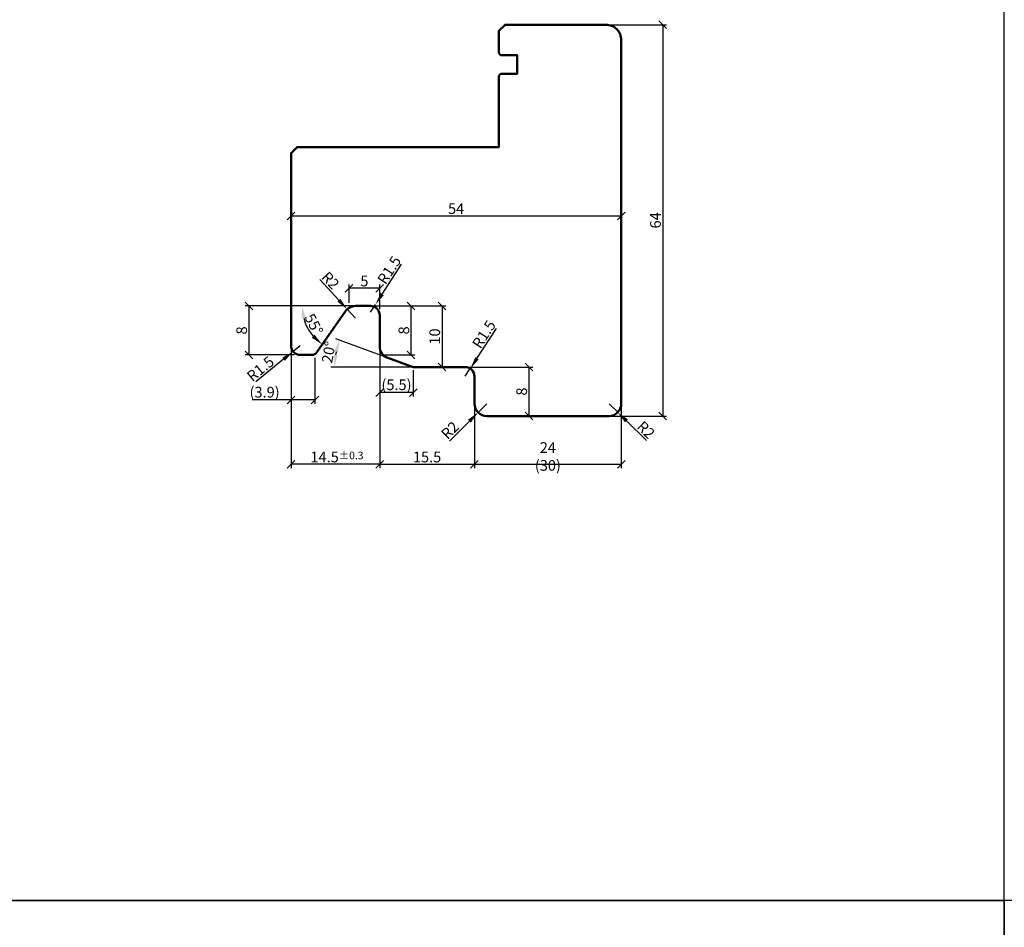
# Model space of a CAD drawing. Units: millimetres. Extents: x -10 to 1910, y -1130 to 300.
# Drawn here: x 309 to 470, y -294 to -146 of the extents above; entities that cross this region are included whole.
import ezdxf

# ---------------------------------------------------------------- set-up
doc = ezdxf.new("R2010")
doc.units = ezdxf.units.MM
for name, color, linetype, lineweight in [('Bemassung', 6, 'Continuous', 25), ('Holz', 40, 'Continuous', 50), ('Text', 1, 'Continuous', 25)]:
    doc.layers.add(name, color=color, linetype=linetype, lineweight=lineweight)
doc.styles.add('PFI', font='isocp.shx', dxfattribs={"width": 0.9})
doc.dimstyles.new('PFI', dxfattribs={"dimscale": 0, "dimtxt": 3.5, "dimasz": 1, "dimexe": 1.25, "dimexo": 1, "dimtad": 1, "dimdec": 4, "dimzin": 9, "dimdsep": 46, "dimtxsty": 'PFI', "dimblk": 'ARCHTICK', "dimcen": 2, "dimclrt": 2, "dimadec": 4, "dimazin": 3, "dimtm": 1e-09, "dimtfac": 1, "dimtdec": 4, "dimtix": 1, "dimtmove": 2, "dimatfit": 3, "dimfxl": 1, "dimtolj": 1, "dimtzin": 12, "dimarcsym": 0})
doc.dimstyles.new('PFI$2', dxfattribs={"dimscale": 0, "dimtxt": 3.5, "dimasz": 4, "dimexe": 1.25, "dimexo": 1, "dimtad": 1, "dimdec": 4, "dimzin": 9, "dimdsep": 46, "dimtxsty": 'PFI', "dimcen": 2, "dimclrt": 2, "dimadec": 4, "dimazin": 3, "dimtm": 1e-09, "dimtfac": 1, "dimtdec": 4, "dimtix": 1, "dimtmove": 2, "dimatfit": 3, "dimfxl": 1, "dimtolj": 1, "dimtzin": 12, "dimarcsym": 0})
doc.dimstyles.new('PFI$4', dxfattribs={"dimscale": 0, "dimtxt": 3.5, "dimasz": 4, "dimexe": 1.25, "dimexo": 1, "dimtad": 1, "dimdec": 4, "dimzin": 9, "dimdsep": 46, "dimtxsty": 'PFI', "dimblk1": 'ARCHTICK', "dimsah": 1, "dimcen": 2, "dimclrt": 2, "dimadec": 4, "dimazin": 3, "dimtm": 1e-09, "dimtfac": 1, "dimtdec": 4, "dimtmove": 2, "dimatfit": 0, "dimfxl": 1, "dimtolj": 1, "dimtzin": 12, "dimarcsym": 0})

# ---------------------------------------------------------------- blocks, each defined once
blk = doc.blocks.new('_ArchTick')
at = {"color": 2}
blk.add_lwpolyline([(1.25, 1.25), (-1.25, -1.25)], dxfattribs=at)
blk = doc.blocks.new('*D240')
at = {"layer": 'Bemassung', "color": 0, "lineweight": -2, "transparency": 16777216}
for p, q in [((367.36, -192.75), (373.62, -192.75)), ((373, -200.75), (373, -192.75)), ((368.36, -200.75), (373.62, -200.75))]:
    blk.add_line(p, q, dxfattribs=at)
at = {"layer": 'Defpoints', "color": 0, "transparency": 16777216}
for p in [(366.86, -192.75), (373, -192.75), (367.86, -200.75)]:
    blk.add_point(p, dxfattribs=at)
at = {"layer": 'Bemassung', "color": 0, "lineweight": -2, "transparency": 16777216, "xscale": 0.5, "yscale": 0.5, "zscale": 0.5}
for p, rotation in [((373, -192.75), 90), ((373, -200.75), 270)]:
    blk.add_blockref('_ArchTick', p, dxfattribs=dict(at, rotation=rotation))
at = {"layer": 'Bemassung', "color": 2, "transparency": 16777216, "insert": (371.81, -196.75), "char_height": 1.75, "attachment_point": 5, "rotation": 90, "style": 'PFI'}
blk.add_mtext('\\A1;8', dxfattribs=at)
blk = doc.blocks.new('*D241')
at = {"layer": 'Bemassung', "color": 0, "lineweight": -2, "transparency": 16777216}
for p, q in [((381.86, -202.75), (392.89, -202.75)), ((392.27, -202.75), (392.27, -210.75)), ((385.86, -210.75), (392.89, -210.75))]:
    blk.add_line(p, q, dxfattribs=at)
at = {"layer": 'Defpoints', "color": 0, "transparency": 16777216}
for p in [(381.36, -202.75), (385.36, -210.75), (392.27, -210.75)]:
    blk.add_point(p, dxfattribs=at)
at = {"layer": 'Bemassung', "color": 0, "lineweight": -2, "transparency": 16777216, "xscale": 0.5, "yscale": 0.5, "zscale": 0.5}
for p, rotation in [((392.27, -202.75), 90), ((392.27, -210.75), 270)]:
    blk.add_blockref('_ArchTick', p, dxfattribs=dict(at, rotation=rotation))
at = {"layer": 'Bemassung', "color": 2, "transparency": 16777216, "insert": (391.08, -206.75), "char_height": 1.75, "attachment_point": 5, "rotation": 90, "style": 'PFI'}
blk.add_mtext('\\A1;8', dxfattribs=at)
blk = doc.blocks.new('*D242')
at = {"layer": 'Bemassung', "color": 0, "lineweight": -2, "transparency": 16777216}
for p, q in [((383.36, -209.25), (383.36, -219.27)), ((407.36, -209.25), (407.36, -219.27)), ((383.36, -218.64), (407.36, -218.64))]:
    blk.add_line(p, q, dxfattribs=at)
at = {"layer": 'Defpoints', "color": 0, "transparency": 16777216}
for p in [(383.36, -208.75), (407.36, -208.75), (407.36, -218.64)]:
    blk.add_point(p, dxfattribs=at)
at = {"layer": 'Bemassung', "color": 0, "lineweight": -2, "transparency": 16777216, "xscale": 0.5, "yscale": 0.5, "zscale": 0.5, "rotation": 180}
blk.add_blockref('_ArchTick', (383.36, -218.64), dxfattribs=at)
at = {"layer": 'Bemassung', "color": 0, "lineweight": -2, "transparency": 16777216, "xscale": 0.5, "yscale": 0.5, "zscale": 0.5}
blk.add_blockref('_ArchTick', (407.36, -218.64), dxfattribs=at)
at = {"layer": 'Bemassung', "color": 2, "transparency": 16777216, "insert": (395.36, -217.37), "char_height": 1.75, "attachment_point": 5, "style": 'PFI'}
blk.add_mtext('\\A1;24 (30)', dxfattribs=at)
blk = doc.blocks.new('*D243')
at = {"layer": 'Bemassung', "color": 0, "lineweight": -2, "transparency": 16777216}
for p, q in [((385.36, -208.75), (383.95, -210.17)), ((382.53, -211.58), (379.27, -214.84))]:
    blk.add_line(p, q, dxfattribs=at)
at = {"layer": 'Bemassung', "color": 0, "transparency": 16777216}
blk.add_solid([(382.3, -211.35), (382.77, -211.82), (383.95, -210.17)], dxfattribs=at)
at = {"layer": 'Defpoints', "color": 0, "transparency": 16777216}
for p in [(385.36, -208.75), (383.95, -210.17)]:
    blk.add_point(p, dxfattribs=at)
at = {"layer": 'Bemassung', "color": 2, "transparency": 16777216, "insert": (379.35, -213.08), "char_height": 1.75, "attachment_point": 5, "rotation": 45, "style": 'PFI'}
blk.add_mtext('\\A1;R2', dxfattribs=at)
blk = doc.blocks.new('*D244')
at = {"layer": 'Bemassung', "color": 0, "lineweight": -2, "transparency": 16777216}
for p, q in [((383.77, -201.32), (386.95, -196.42)), ((381.86, -204.25), (382.68, -203))]:
    blk.add_line(p, q, dxfattribs=at)
at = {"layer": 'Bemassung', "color": 0, "transparency": 16777216}
blk.add_solid([(383.49, -201.14), (384.05, -201.5), (382.68, -203)], dxfattribs=at)
at = {"layer": 'Defpoints', "color": 0, "transparency": 16777216}
for p in [(381.86, -204.25), (382.68, -203)]:
    blk.add_point(p, dxfattribs=at)
at = {"layer": 'Bemassung', "color": 2, "transparency": 16777216, "insert": (384.91, -197.38), "char_height": 1.75, "attachment_point": 5, "rotation": 56.9631, "style": 'PFI'}
blk.add_mtext('\\A1;R1.5', dxfattribs=at)
blk = doc.blocks.new('*D245')
at = {"layer": 'Bemassung', "color": 0, "lineweight": -2, "transparency": 16777216}
for p, q in [((367.86, -199.25), (367.86, -219.27)), ((353.36, -202.25), (353.36, -219.27)), ((367.86, -218.64), (353.36, -218.64))]:
    blk.add_line(p, q, dxfattribs=at)
at = {"layer": 'Defpoints', "color": 0, "transparency": 16777216}
for p in [(367.86, -198.75), (353.36, -201.75), (353.36, -218.64)]:
    blk.add_point(p, dxfattribs=at)
at = {"layer": 'Bemassung', "color": 0, "lineweight": -2, "transparency": 16777216, "xscale": 0.5, "yscale": 0.5, "zscale": 0.5, "rotation": 180}
blk.add_blockref('_ArchTick', (353.36, -218.64), dxfattribs=at)
at = {"layer": 'Bemassung', "color": 0, "lineweight": -2, "transparency": 16777216, "xscale": 0.5, "yscale": 0.5, "zscale": 0.5}
blk.add_blockref('_ArchTick', (367.86, -218.64), dxfattribs=at)
at = {"layer": 'Bemassung', "color": 2, "transparency": 16777216, "insert": (360.61, -217.46), "char_height": 1.75, "attachment_point": 5, "style": 'PFI'}
blk.add_mtext('\\A1; 14.5{}{\\H0.71x\\C3%%p0.3}      ', dxfattribs=at)
blk = doc.blocks.new('*D272')
at = {"layer": 'Bemassung', "color": 0, "lineweight": -2, "transparency": 16777216}
for p, q in [((367.86, -201.25), (367.86, -219.27)), ((383.36, -209.25), (383.36, -219.27)), ((367.86, -218.64), (383.36, -218.64))]:
    blk.add_line(p, q, dxfattribs=at)
at = {"layer": 'Defpoints', "color": 0, "transparency": 16777216}
for p in [(367.86, -200.75), (383.36, -208.75), (383.36, -218.64)]:
    blk.add_point(p, dxfattribs=at)
at = {"layer": 'Bemassung', "color": 0, "lineweight": -2, "transparency": 16777216, "xscale": 0.5, "yscale": 0.5, "zscale": 0.5, "rotation": 180}
blk.add_blockref('_ArchTick', (367.86, -218.64), dxfattribs=at)
at = {"layer": 'Bemassung', "color": 0, "lineweight": -2, "transparency": 16777216, "xscale": 0.5, "yscale": 0.5, "zscale": 0.5}
blk.add_blockref('_ArchTick', (383.36, -218.64), dxfattribs=at)
at = {"layer": 'Bemassung', "color": 2, "transparency": 16777216, "insert": (375.61, -217.46), "char_height": 1.75, "attachment_point": 5, "style": 'PFI'}
blk.add_mtext('\\A1;15.5', dxfattribs=at)
blk = doc.blocks.new('*D273')
at = {"layer": 'Bemassung', "color": 0, "lineweight": -2, "transparency": 16777216}
for p, q in [((364.69, -192.75), (345.85, -192.75)), ((346.47, -192.75), (346.47, -200.75)), ((353.86, -200.75), (345.85, -200.75))]:
    blk.add_line(p, q, dxfattribs=at)
at = {"layer": 'Defpoints', "color": 0, "transparency": 16777216}
for p in [(365.19, -192.75), (346.47, -200.75), (354.36, -200.75)]:
    blk.add_point(p, dxfattribs=at)
at = {"layer": 'Bemassung', "color": 0, "lineweight": -2, "transparency": 16777216, "xscale": 0.5, "yscale": 0.5, "zscale": 0.5}
for p, rotation in [((346.47, -192.75), 90), ((346.47, -200.75), 270)]:
    blk.add_blockref('_ArchTick', p, dxfattribs=dict(at, rotation=rotation))
at = {"layer": 'Bemassung', "color": 2, "transparency": 16777216, "insert": (345.29, -196.75), "char_height": 1.75, "attachment_point": 5, "rotation": 90, "style": 'PFI'}
blk.add_mtext('\\A1;8', dxfattribs=at)
blk = doc.blocks.new('*D274')
at = {"layer": 'Bemassung', "color": 0, "lineweight": -2, "transparency": 16777216}
for p, q in [((362.86, -192.25), (362.86, -189.24)), ((367.86, -189.86), (362.86, -189.86)), ((367.86, -193.25), (367.86, -189.24))]:
    blk.add_line(p, q, dxfattribs=at)
at = {"layer": 'Defpoints', "color": 0, "transparency": 16777216}
for p in [(362.86, -189.86), (362.86, -192.75), (367.86, -193.75)]:
    blk.add_point(p, dxfattribs=at)
at = {"layer": 'Bemassung', "color": 0, "lineweight": -2, "transparency": 16777216, "xscale": 0.5, "yscale": 0.5, "zscale": 0.5, "rotation": 180}
blk.add_blockref('_ArchTick', (362.86, -189.86), dxfattribs=at)
at = {"layer": 'Bemassung', "color": 0, "lineweight": -2, "transparency": 16777216, "xscale": 0.5, "yscale": 0.5, "zscale": 0.5}
blk.add_blockref('_ArchTick', (367.86, -189.86), dxfattribs=at)
at = {"layer": 'Bemassung', "color": 2, "transparency": 16777216, "insert": (365.36, -188.67), "char_height": 1.75, "attachment_point": 5, "style": 'PFI'}
blk.add_mtext('\\A1;5', dxfattribs=at)
blk = doc.blocks.new('*D275')
at = {"layer": 'Bemassung', "color": 0, "lineweight": -2, "transparency": 16777216}
blk.add_line((362.36, -192.75), (354.55, -192.75), dxfattribs=at)
blk.add_arc((362.86, -192.75), 7.69, 194.9514, 220.0486, dxfattribs=at)
at = {"layer": 'Bemassung', "color": 0, "transparency": 16777216}
for points in [[(355.1, -194.78), (355.76, -194.69), (355.17, -192.75)], [(357.2, -197.45), (356.75, -197.94), (358.45, -199.05)]]:
    blk.add_solid(points, dxfattribs=at)
at = {"layer": 'Defpoints', "color": 0, "transparency": 16777216}
for p in [(363.9, -192.75), (366.86, -192.75), (362.26, -193.61), (355.56, -195.17), (357.56, -200.33)]:
    blk.add_point(p, dxfattribs=at)
at = {"layer": 'Bemassung', "color": 2, "transparency": 16777216, "insert": (357.1, -195.75), "char_height": 1.75, "attachment_point": 5, "rotation": 297.5, "style": 'PFI'}
blk.add_mtext('\\A1;55°', dxfattribs=at)
blk = doc.blocks.new('*D276')
at = {"layer": 'Bemassung', "color": 0, "lineweight": -2, "transparency": 16777216}
for p, q in [((361.19, -191.81), (358.06, -188.42)), ((363.9, -194.75), (362.55, -193.28))]:
    blk.add_line(p, q, dxfattribs=at)
at = {"layer": 'Bemassung', "color": 0, "transparency": 16777216}
blk.add_solid([(361.43, -191.59), (360.94, -192.04), (362.55, -193.28)], dxfattribs=at)
at = {"layer": 'Defpoints', "color": 0, "transparency": 16777216}
for p in [(362.55, -193.28), (363.9, -194.75)]:
    blk.add_point(p, dxfattribs=at)
at = {"layer": 'Bemassung', "color": 2, "transparency": 16777216, "insert": (359.82, -188.58), "char_height": 1.75, "attachment_point": 5, "rotation": 312.6783, "style": 'PFI'}
blk.add_mtext('\\A1;R2', dxfattribs=at)
blk = doc.blocks.new('*D277')
at = {"layer": 'Bemassung', "color": 0, "lineweight": -2, "transparency": 16777216}
for p, q in [((353.36, -199.75), (353.36, -208.75)), ((357.26, -201.25), (357.26, -208.75)), ((353.36, -208.12), (347, -208.12)), ((357.26, -208.12), (353.36, -208.12))]:
    blk.add_line(p, q, dxfattribs=at)
at = {"layer": 'Defpoints', "color": 0, "transparency": 16777216}
for p in [(353.36, -199.25), (357.26, -200.75), (357.26, -208.12)]:
    blk.add_point(p, dxfattribs=at)
at = {"layer": 'Bemassung', "color": 0, "lineweight": -2, "transparency": 16777216, "xscale": 0.5, "yscale": 0.5, "zscale": 0.5, "rotation": 180}
blk.add_blockref('_ArchTick', (353.36, -208.12), dxfattribs=at)
at = {"layer": 'Bemassung', "color": 0, "lineweight": -2, "transparency": 16777216, "xscale": 0.5, "yscale": 0.5, "zscale": 0.5}
blk.add_blockref('_ArchTick', (357.26, -208.12), dxfattribs=at)
at = {"layer": 'Bemassung', "color": 2, "transparency": 16777216, "insert": (349.04, -206.85), "char_height": 1.75, "attachment_point": 5, "style": 'PFI'}
blk.add_mtext('\\A1;(3.9)', dxfattribs=at)
blk = doc.blocks.new('*D278')
at = {"layer": 'Bemassung', "color": 0, "lineweight": -2, "transparency": 16777216}
for p, q in [((368.27, -190.82), (371.45, -185.92)), ((366.36, -193.75), (367.18, -192.5))]:
    blk.add_line(p, q, dxfattribs=at)
at = {"layer": 'Bemassung', "color": 0, "transparency": 16777216}
blk.add_solid([(367.99, -190.64), (368.55, -191), (367.18, -192.5)], dxfattribs=at)
at = {"layer": 'Defpoints', "color": 0, "transparency": 16777216}
for p in [(367.18, -192.5), (366.36, -193.75)]:
    blk.add_point(p, dxfattribs=at)
at = {"layer": 'Bemassung', "color": 2, "transparency": 16777216, "insert": (369.41, -186.88), "char_height": 1.75, "attachment_point": 5, "rotation": 56.9631, "style": 'PFI'}
blk.add_mtext('\\A1;R1.5', dxfattribs=at)
blk = doc.blocks.new('*D279')
at = {"layer": 'Bemassung', "color": 0, "lineweight": -2, "transparency": 16777216}
for p, q in [((368.71, -201.06), (360.68, -198.14)), ((372.85, -202.75), (359.87, -202.75))]:
    blk.add_line(p, q, dxfattribs=at)
blk.add_arc((373.35, -202.75), 12.86, 168.9179, 171.0821, dxfattribs=at)
at = {"layer": 'Bemassung', "color": 0, "transparency": 16777216}
for points in [[(360.41, -200.19), (361.05, -200.37), (361.27, -198.35)], [(360.98, -200.78), (360.32, -200.73), (360.49, -202.75)]]:
    blk.add_solid(points, dxfattribs=at)
at = {"layer": 'Defpoints', "color": 0, "transparency": 16777216}
for p in [(360.84, -199.79), (369.18, -201.23), (373.35, -202.75), (373.35, -202.75), (381.86, -202.75)]:
    blk.add_point(p, dxfattribs=at)
at = {"layer": 'Bemassung', "color": 2, "transparency": 16777216, "insert": (359.52, -200.31), "char_height": 1.75, "attachment_point": 5, "rotation": 80, "style": 'PFI'}
blk.add_mtext('\\A1;20°', dxfattribs=at)
blk = doc.blocks.new('*D280')
at = {"layer": 'Bemassung', "color": 0, "lineweight": -2, "transparency": 16777216}
for p, q in [((366.86, -192.75), (378.68, -192.75)), ((378.05, -192.75), (378.05, -202.75)), ((373.85, -202.75), (378.68, -202.75))]:
    blk.add_line(p, q, dxfattribs=at)
at = {"layer": 'Defpoints', "color": 0, "transparency": 16777216}
for p in [(366.36, -192.75), (373.35, -202.75), (378.05, -202.75)]:
    blk.add_point(p, dxfattribs=at)
at = {"layer": 'Bemassung', "color": 0, "lineweight": -2, "transparency": 16777216, "xscale": 0.5, "yscale": 0.5, "zscale": 0.5}
for p, rotation in [((378.05, -192.75), 90), ((378.05, -202.75), 270)]:
    blk.add_blockref('_ArchTick', p, dxfattribs=dict(at, rotation=rotation))
at = {"layer": 'Bemassung', "color": 2, "transparency": 16777216, "insert": (376.87, -197.75), "char_height": 1.75, "attachment_point": 5, "rotation": 90, "style": 'PFI'}
blk.add_mtext('\\A1;10', dxfattribs=at)
blk = doc.blocks.new('*D281')
at = {"layer": 'Bemassung', "color": 0, "lineweight": -2, "transparency": 16777216}
for p, q in [((367.86, -199.25), (367.86, -207.54)), ((373.35, -203.25), (373.35, -207.54)), ((373.35, -206.92), (367.86, -206.92))]:
    blk.add_line(p, q, dxfattribs=at)
at = {"layer": 'Defpoints', "color": 0, "transparency": 16777216}
for p in [(367.86, -198.75), (373.35, -202.75), (367.86, -206.92)]:
    blk.add_point(p, dxfattribs=at)
at = {"layer": 'Bemassung', "color": 0, "lineweight": -2, "transparency": 16777216, "xscale": 0.5, "yscale": 0.5, "zscale": 0.5, "rotation": 180}
blk.add_blockref('_ArchTick', (367.86, -206.92), dxfattribs=at)
at = {"layer": 'Bemassung', "color": 0, "lineweight": -2, "transparency": 16777216, "xscale": 0.5, "yscale": 0.5, "zscale": 0.5}
blk.add_blockref('_ArchTick', (373.35, -206.92), dxfattribs=at)
at = {"layer": 'Bemassung', "color": 2, "transparency": 16777216, "insert": (370.61, -205.64), "char_height": 1.75, "attachment_point": 5, "style": 'PFI'}
blk.add_mtext('\\A1;(5.5)', dxfattribs=at)
blk = doc.blocks.new('*D268')
at = {"layer": 'Bemassung', "color": 0, "lineweight": -2, "transparency": 16777216}
for p, q in [((405.36, -208.75), (406.79, -210.15)), ((408.22, -211.55), (411.51, -214.78))]:
    blk.add_line(p, q, dxfattribs=at)
at = {"layer": 'Bemassung', "color": 0, "transparency": 16777216}
blk.add_solid([(408.45, -211.31), (407.98, -211.79), (406.79, -210.15)], dxfattribs=at)
at = {"layer": 'Defpoints', "color": 0, "transparency": 16777216}
for p in [(405.36, -208.75), (406.79, -210.15)]:
    blk.add_point(p, dxfattribs=at)
at = {"layer": 'Bemassung', "color": 2, "transparency": 16777216, "insert": (411.41, -213.02), "char_height": 1.75, "attachment_point": 5, "rotation": 315.594, "style": 'PFI'}
blk.add_mtext('\\A1;R2', dxfattribs=at)
blk = doc.blocks.new('*D269')
at = {"layer": 'Bemassung', "color": 0, "lineweight": -2, "transparency": 16777216}
for p, q in [((354.86, -199.25), (353.7, -200.2)), ((352.15, -201.47), (347.63, -205.16))]:
    blk.add_line(p, q, dxfattribs=at)
at = {"layer": 'Bemassung', "color": 0, "transparency": 16777216}
blk.add_solid([(351.94, -201.21), (352.36, -201.73), (353.7, -200.2)], dxfattribs=at)
at = {"layer": 'Defpoints', "color": 0, "transparency": 16777216}
for p in [(354.86, -199.25), (353.7, -200.2)]:
    blk.add_point(p, dxfattribs=at)
at = {"layer": 'Bemassung', "color": 2, "transparency": 16777216, "insert": (348.36, -203.03), "char_height": 1.75, "attachment_point": 5, "rotation": 39.2595, "style": 'PFI'}
blk.add_mtext('\\A1;R1.5', dxfattribs=at)
blk = doc.blocks.new('*D270')
at = {"layer": 'Bemassung', "color": 0, "lineweight": -2, "transparency": 16777216}
for p, q in [((405.36, -146.75), (414.77, -146.75)), ((414.14, -146.75), (414.14, -210.75)), ((405.86, -210.75), (414.77, -210.75))]:
    blk.add_line(p, q, dxfattribs=at)
at = {"layer": 'Defpoints', "color": 0, "transparency": 16777216}
for p in [(404.86, -146.75), (405.36, -210.75), (414.14, -210.75)]:
    blk.add_point(p, dxfattribs=at)
at = {"layer": 'Bemassung', "color": 0, "lineweight": -2, "transparency": 16777216, "xscale": 0.5, "yscale": 0.5, "zscale": 0.5}
for p, rotation in [((414.14, -146.75), 90), ((414.14, -210.75), 270)]:
    blk.add_blockref('_ArchTick', p, dxfattribs=dict(at, rotation=rotation))
at = {"layer": 'Bemassung', "color": 2, "transparency": 16777216, "insert": (412.96, -178.75), "char_height": 1.75, "attachment_point": 5, "rotation": 90, "style": 'PFI'}
blk.add_mtext('\\A1;64', dxfattribs=at)
blk = doc.blocks.new('*D287')
at = {"layer": 'Bemassung', "color": 0, "lineweight": -2, "transparency": 16777216}
for p, q in [((407.36, -149.75), (407.36, -178.64)), ((353.36, -168.25), (353.36, -178.64)), ((353.36, -178.01), (407.36, -178.01))]:
    blk.add_line(p, q, dxfattribs=at)
at = {"layer": 'Defpoints', "color": 0, "transparency": 16777216}
for p in [(407.36, -149.25), (353.36, -167.75), (407.36, -178.01)]:
    blk.add_point(p, dxfattribs=at)
at = {"layer": 'Bemassung', "color": 0, "lineweight": -2, "transparency": 16777216, "xscale": 0.5, "yscale": 0.5, "zscale": 0.5, "rotation": 180}
blk.add_blockref('_ArchTick', (353.36, -178.01), dxfattribs=at)
at = {"layer": 'Bemassung', "color": 0, "lineweight": -2, "transparency": 16777216, "xscale": 0.5, "yscale": 0.5, "zscale": 0.5}
blk.add_blockref('_ArchTick', (407.36, -178.01), dxfattribs=at)
at = {"layer": 'Bemassung', "color": 2, "transparency": 16777216, "insert": (380.36, -176.83), "char_height": 1.75, "attachment_point": 5, "style": 'PFI'}
blk.add_mtext('\\A1;54', dxfattribs=at)
blk = doc.blocks.new('HE54-64')
blk.add_lwpolyline([(34, 15.5), (34, 19), (35, 20), (51.5, 20, -0.414214), (54, 17.5), (54, -42, -0.414214), (52, -44), (32, -44, -0.414214), (30, -42), (30, -37.5, 0.414214), (28.5, -36), (19.99, -36), (15.82, -34.48, -0.315299), (14.5, -32.6), (14.5, -27.5, 0.414214), (13, -26), (10.54, -26, 0.247141), (8.89, -26.87), (4.2, -33.57, -0.244693), (3.38, -34), (1.5, -34, -0.414214), (0, -32.5), (0, -1), (1, 0), (34, 0), (34, 11.5, -0.414214), (34.5, 12), (37, 12), (37, 15), (34.5, 15, -0.414214)], format="xyb", close=True)

msp = doc.modelspace()

# ---------------------------------------------------------------- linework, layer by layer
at = {"layer": 'Text'}
for points in [[(-10, -290), (470, -290), (470, -10), (-10, -10)], [(-10, -570), (470, -570), (470, -290), (-10, -290)], [(470, -570), (950, -570), (950, -290), (470, -290)]]:
    msp.add_lwpolyline(points, close=True, dxfattribs=at)

# ---------------------------------------------------------------- block references
at = {"layer": 'Holz'}
msp.add_blockref('HE54-64', (353.35980998, -166.75261087), dxfattribs=at)

# ---------------------------------------------------------------- dimensions: what is measured, and where the dimension line sits
at = {"layer": 'Bemassung'}
for base, p1, p2, angle, picture, middle in [((414.14481984, -210.75261087), (404.85980998, -146.75261087), (405.35980998, -210.75261087), 270, '*D270', (412.95731984, -178.75261087)), ((346.4743773, -200.75261087), (365.18823711, -192.75261087), (354.35980998, -200.75261087), 90, '*D273', (345.2868773, -196.75261087)), ((378.05266178, -202.75261087), (366.35980998, -192.75261087), (373.35476482, -202.75261087), 90, '*D280', (376.86516178, -197.75261087)), ((372.99646744, -192.75261087), (367.85980998, -200.75261087), (366.85980998, -192.75261087), 90, '*D240', (371.80896744, -196.75261087)), ((392.26589204, -210.75261087), (381.35980998, -202.75261087), (385.35980998, -210.75261087), 90, '*D241', (391.07839204, -206.75261087))]:
    dim = msp.add_linear_dim(base=base, p1=p1, p2=p2, angle=angle, dimstyle='PFI', dxfattribs=at)
    dim.commit()
    dim.dimension.update_dxf_attribs({"geometry": picture, "text_midpoint": middle})
for base, p1, p2, picture, middle in [((407.35980998, -178.01449936), (353.35980998, -167.75261087), (407.35980998, -149.25261087), '*D287', (380.35980998, -176.82699936)), ((362.85980998, -189.86225779), (367.85980998, -193.75261087), (362.85980998, -192.75261087), '*D274', (365.35980998, -188.67475779)), ((383.35980998, -218.64433837), (367.85980998, -200.75261087), (383.35980998, -208.75261087), '*D272', (375.60980998, -217.45683837))]:
    dim = msp.add_linear_dim(base=base, p1=p1, p2=p2, dimstyle='PFI', dxfattribs=at)
    dim.commit()
    dim.dimension.update_dxf_attribs({"geometry": picture, "text_midpoint": middle})
for center, mpoint, picture, middle in [((366.35980998, -193.75261087), (367.17757883, -192.4951316), '*D278', (369.40960052, -186.88477973)), ((363.90094408, -194.75261087), (362.54518267, -193.28226703), '*D276', (359.82230675, -188.57722951)), ((381.85980998, -204.25261087), (382.67757883, -202.9951316), '*D244', (384.90960052, -197.38477973)), ((354.85980998, -199.25261087), (353.69837805, -200.20186103), '*D269', (348.36301127, -203.02884357)), ((385.35980998, -208.75261087), (383.94559642, -210.16682443), '*D243', (379.35472774, -213.07807092)), ((405.35980998, -208.75261087), (406.78860851, -210.15208747), '*D268', (411.409411, -213.01558458))]:
    dim = msp.add_radius_dim(center=center, mpoint=mpoint, dimstyle='PFI$4', dxfattribs=at)
    dim.commit()
    dim.dimension.update_dxf_attribs({"geometry": picture, "text_midpoint": middle})
for base, line1, line2, override, picture, middle in [((355.5638637169, -195.1702241679), ((363.9009440825, -192.7526108693), (366.8598099784, -192.7526108693)), ((357.5567346695, -200.3261873056), (362.2626399939, -193.6054579966)), {"dimscale": 0, "dimadec": 7, "dimazin": 2}, '*D275', (357.0955071886, -195.7533169727)), ((360.83887463, -199.7862904), ((373.35476482, -202.75261087), (381.85980998, -202.75261087)), ((369.17576969, -201.23158103), (373.35476482, -202.75261087)), {"dimscale": 0}, '*D279', (359.5179445, -200.31280612))]:
    dim = msp.add_angular_dim_2l(base=base, line1=line1, line2=line2, dimstyle='PFI$2', override=override, dxfattribs=at)
    dim.commit()
    dim.dimension.update_dxf_attribs({"geometry": picture, "text_midpoint": middle})
dim = msp.add_linear_dim(base=(357.25814968, -208.12206402), p1=(353.35980998, -199.25261087), p2=(357.25814968, -200.75261087), text='(<>)', dimstyle='PFI', override={"dimdec": 1}, dxfattribs=at)
dim.commit()
dim.dimension.update_dxf_attribs({"geometry": '*D277', "text_midpoint": (349.04382959, -208.12206402), "dimtype": 160})
for base, p1, p2, text, override, picture, middle in [((353.35980998, -218.64433837), (367.85980998, -198.75261087), (353.35980998, -201.75261087), ' <>{}{\\H0.71x\\C3%%p0.3}      ', {"dimdec": 7, "dimzin": 8}, '*D245', (360.60980998, -217.45683837)), ((367.85980998, -206.91918972), (373.35476482, -202.75261087), (367.85980998, -198.75261087), '(<>)', {"dimdec": 1, "dimzin": 9}, '*D281', (370.6072874, -205.64418972))]:
    dim = msp.add_linear_dim(base=base, p1=p1, p2=p2, text=text, dimstyle='PFI', override=override, dxfattribs=at)
    dim.commit()
    dim.dimension.update_dxf_attribs({"geometry": picture, "text_midpoint": middle})
dim = msp.add_linear_dim(base=(407.35980998, -218.64433837), p1=(383.35980998, -208.75261087), p2=(407.35980998, -208.75261087), text='<> (30)', dimstyle='PFI', dxfattribs=at)
dim.commit()
dim.dimension.update_dxf_attribs({"geometry": '*D242', "text_midpoint": (395.35980998, -217.36933837)})

doc.saveas('drawing.dxf')
